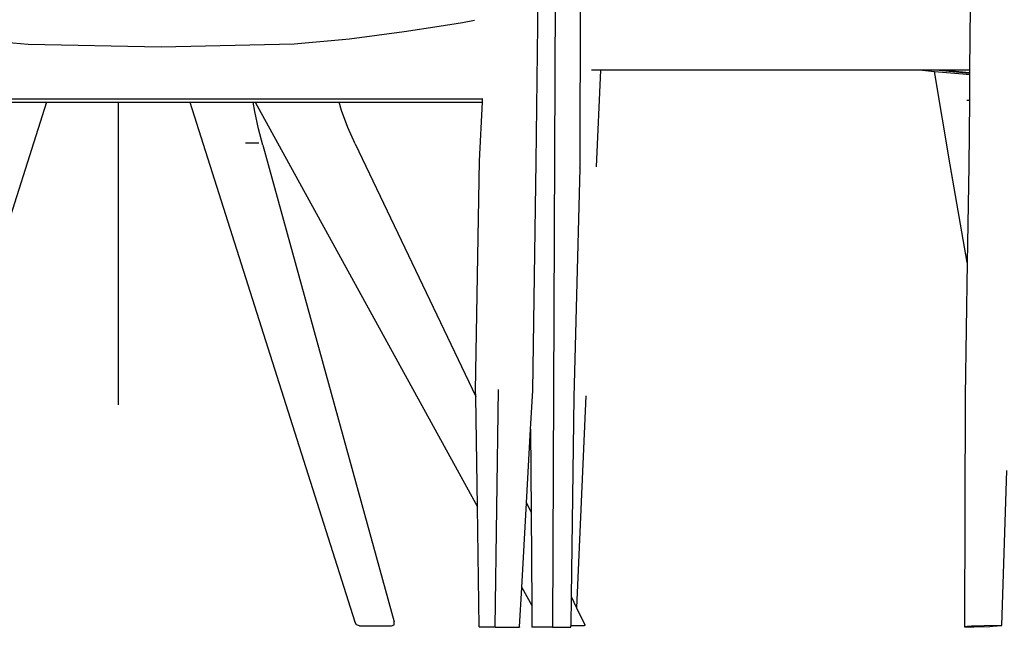
# Model space of a CAD drawing. Units: millimetres. Extents: x 1989 to 2578, y 899 to 1261.
# Drawn here: x 2402 to 2467, y 963 to 1002 of the extents above; entities that cross this region are included whole.
import ezdxf

# ---------------------------------------------------------------- set-up
doc = ezdxf.new("R2010")
doc.units = ezdxf.units.MM
doc.layers.add('Edges', color=7, linetype='Continuous')
doc.layers.add('PislikMimar.com', color=7, linetype='Continuous', lineweight=9)

# ---------------------------------------------------------------- blocks, each defined once
blk = doc.blocks.new('Round Table With 5 Seats rs')
at = {"layer": 'Edges'}
for p, q in [((-319.3, 7.73), (-321.46, -518.88)), ((-332.19, -213.61), (-330.33, -63.07)), ((-303.25, -96.62), (-303.59, -217.56)), ((-47.7, -112.01), (-47.98, -153.67)), ((-380.35, -122.44), (-395.63, -125.01)), ((-372.65, -120.96), (-380.35, -122.44)), ((-418.77, -128.42), (-454.44, -133.14)), ((-395.63, -125.01), (-418.77, -128.42)), ((-665.17, -136.82), (-702.12, -133.42)), ((-454.57, -133.15), (-490.76, -136.47)), ((-454.57, -133.15), (-454.44, -133.14)), ((-577.96, -138.5), (-665.17, -136.82)), ((-490.76, -136.47), (-577.96, -138.5)), ((-289.94, -153.67), (-295.85, -153.67)), ((-289.94, -153.67), (-292.7, -216.89)), ((-78.8, -153.67), (-289.94, -153.67)), ((-78.8, -153.67), (-70.95, -154.37)), ((-70.23, -153.67), (-78.8, -153.67)), ((-60.7, -215.59), (-70.95, -154.37)), ((-70.95, -154.37), (-52.42, -156.03)), ((-48, -155.66), (-70.23, -153.67)), ((-66.35, -153.67), (-70.23, -153.67)), ((-48, -155.33), (-66.35, -153.67)), ((-47.98, -153.67), (-66.35, -153.67)), ((-47.98, -153.67), (-48, -155.33)), ((-52.42, -156.03), (-48, -156.42)), ((-48, -156.42), (-48.12, -173.54)), ((-48, -155.33), (-48, -155.66)), ((-48, -155.66), (-48, -156.42)), ((-367.09, -172.55), (-787.83, -172.55)), ((-367.32, -174.54), (-367.23, -172.68)), ((-48.12, -173.54), (-49.78, -173.54)), ((-48.12, -173.54), (-48.42, -216.56)), ((-653.2, -174.54), (-761.3, -515.38)), ((-694.84, -174.54), (-653.2, -174.54)), ((-653.2, -174.54), (-559.2, -174.54)), ((-606.2, -174.54), (-606.2, -372.95)), ((-559.2, -174.54), (-451.09, -515.38)), ((-559.2, -174.54), (-517.56, -174.54)), ((-516.57, -180.7), (-517.56, -174.54)), ((-517.56, -174.54), (-516.42, -174.54)), ((-514.2, -191.96), (-516.57, -180.7)), ((-516.42, -174.54), (-370.67, -439.86)), ((-516.42, -174.54), (-461.25, -174.54)), ((-459.72, -180.06), (-461.25, -174.54)), ((-461.25, -174.54), (-367.32, -174.54)), ((-455.66, -191.17), (-459.72, -180.06)), ((-369.37, -212.98), (-367.32, -174.54)), ((-511.36, -202.67), (-514.2, -191.96)), ((-450.78, -201.8), (-455.66, -191.17)), ((-514.01, -201.48), (-522.67, -201.48)), ((-511.36, -202.67), (-425.23, -515.38)), ((-450.78, -201.8), (-371.76, -367.45)), ((-371.82, -363.53), (-369.37, -212.98)), ((-334.41, -363.53), (-332.19, -213.61)), ((-303.59, -217.75), (-307.49, -368)), ((-303.59, -217.75), (-303.59, -217.56)), ((-49.5, -279.64), (-60.7, -215.59)), ((-48.42, -216.56), (-49.5, -279.64)), ((-49.5, -279.64), (-51, -367.19)), ((-371.76, -367.45), (-371.82, -363.53)), ((-370.67, -439.86), (-371.76, -367.45)), ((-358.99, -518.6), (-356.92, -362.93)), ((-335.82, -388.98), (-334.41, -363.53)), ((-299.55, -367), (-305.63, -506.08)), ((-51, -367.19), (-51.45, -518.58)), ((-307.49, -368), (-309.14, -498.71)), ((-338.48, -437.21), (-335.82, -388.98)), ((-335.82, -388.98), (-335.47, -443.52)), ((-26.97, -517.72), (-23.51, -415.95)), ((-341.56, -492.84), (-338.48, -437.21)), ((-338.48, -437.21), (-335.47, -443.52)), ((-369.48, -518.6), (-370.67, -439.86)), ((-335.47, -443.52), (-335.08, -504.63)), ((-342.98, -518.6), (-341.56, -492.84)), ((-341.56, -492.84), (-335.08, -504.63)), ((-309.14, -498.71), (-309.39, -517.88)), ((-309.14, -498.71), (-305.63, -506.08)), ((-335.08, -504.63), (-334.99, -518.6)), ((-305.63, -506.08), (-300.32, -517.21)), ((-450.01, -517.21), (-451.09, -515.38)), ((-425.27, -517.21), (-425.23, -515.38)), ((-448.03, -517.88), (-450.01, -517.21)), ((-448.03, -517.88), (-426.87, -517.88)), ((-426.87, -517.88), (-425.27, -517.21)), ((-369.48, -518.6), (-369.48, -518.87)), ((-359, -518.87), (-369.48, -518.87)), ((-358.99, -518.6), (-359, -518.87)), ((-359, -518.87), (-343, -518.87)), ((-342.98, -518.6), (-343, -518.87)), ((-334.99, -518.6), (-331.64, -518.6)), ((-334.99, -518.6), (-334.99, -518.88)), ((-331.64, -518.88), (-334.99, -518.88)), ((-331.64, -518.6), (-331.64, -518.88)), ((-321.46, -518.88), (-331.64, -518.88)), ((-321.46, -518.88), (-309.4, -518.88)), ((-309.4, -518.88), (-309.39, -517.88)), ((-300.59, -517.88), (-309.39, -517.88)), ((-300.32, -517.21), (-300.59, -517.88)), ((-49.52, -518.33), (-51.45, -518.58)), ((-51.45, -518.58), (-45.13, -518.54)), ((-46.71, -518.14), (-49.52, -518.33)), ((-38.52, -517.87), (-46.71, -518.14)), ((-45.13, -518.54), (-34.69, -518.27)), ((-26.97, -517.72), (-38.52, -517.87)), ((-34.69, -518.27), (-32.96, -518.14)), ((-32.96, -518.14), (-26.97, -517.72))]:
    blk.add_line(p, q, dxfattribs=at)

msp = doc.modelspace()

# ---------------------------------------------------------------- block references
at = {"layer": 'PislikMimar.com', "xscale": 0.1, "yscale": 0.1, "zscale": 0.1}
msp.add_blockref('Round Table With 5 Seats rs', (2469.423, 1014.498), dxfattribs=at)

doc.saveas('drawing.dxf')
